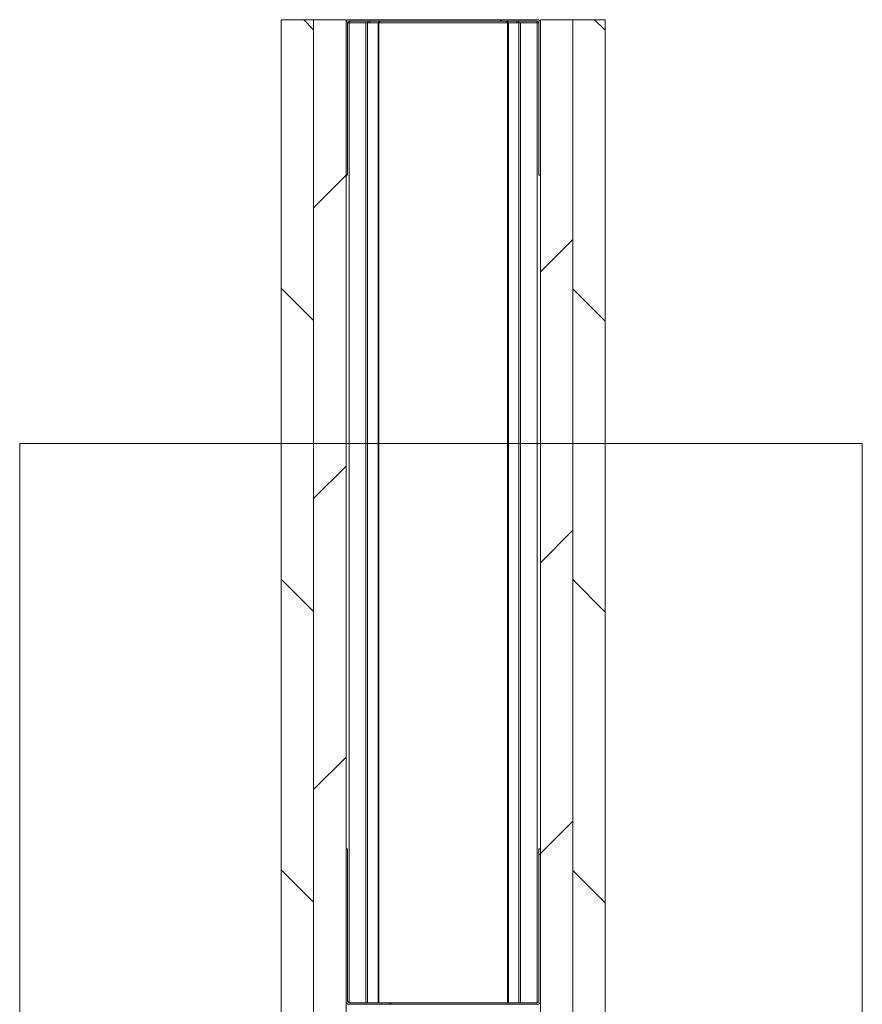
# Paper-space layout 'Varidoors High-care sheet2' of a CAD drawing. Units: millimetres. Extents: x 0 to 420, y 0 to 297.
# Drawn here: x 243 to 256, y 262 to 278 of the extents above; entities that cross this region are included whole.
import ezdxf

# ---------------------------------------------------------------- set-up
doc = ezdxf.new("R2010")
doc.units = ezdxf.units.MM

psp = doc.layouts.new('Varidoors High-care sheet2')

# ---------------------------------------------------------------- hatches: boundary and pattern name
at = {"linetype": 'Continuous', "lineweight": 18}
h = psp.add_hatch(dxfattribs=at)
h.set_pattern_fill('ANSI31', angle=90, style=0)
h.paths.add_polyline_path([(247.83, 259.473), (247.83, 277.673), (247.33, 277.673), (247.33, 259.473)], flags=0)
h = psp.add_hatch(dxfattribs=at)
h.set_pattern_fill('ANSI31', angle=3e-322, style=0)
h.paths.add_polyline_path([(248.33, 277.673), (247.83, 277.673), (247.83, 259.473), (248.33, 259.473)], flags=0)
h = psp.add_hatch(dxfattribs=at)
h.set_pattern_fill('ANSI32', style=0)
edge = h.paths.add_edge_path(flags=0)
edge.add_line((248.33, 275.273), (248.354, 275.273))
edge.add_line((248.354, 275.273), (248.354, 277.625))
edge.add_arc((248.378, 277.625), 0.024, 90, 180, ccw=False)
edge.add_line((248.378, 277.649), (251.282, 277.649))
edge.add_arc((251.282, 277.625), 0.024, 0, 90, ccw=False)
edge.add_line((251.306, 277.625), (251.306, 275.273))
edge.add_line((251.306, 275.273), (251.33, 275.273))
edge.add_line((251.33, 275.273), (251.33, 277.625))
edge.add_arc((251.282, 277.625), 0.048, 0, 90)
edge.add_line((251.282, 277.673), (248.378, 277.673))
edge.add_arc((248.378, 277.625), 0.048, 90, 180)
edge.add_line((248.33, 277.625), (248.33, 275.273))
h = psp.add_hatch(dxfattribs=at)
h.set_pattern_fill('ANSI31', angle=3e-322, style=0)
h.paths.add_polyline_path([(251.83, 259.473), (251.83, 277.673), (251.33, 277.673), (251.33, 259.473)], flags=0)
h = psp.add_hatch(dxfattribs=at)
h.set_pattern_fill('ANSI31', angle=90, style=0)
h.paths.add_polyline_path([(252.33, 259.473), (252.33, 277.673), (251.83, 277.673), (251.83, 259.473)], flags=0)
h = psp.add_hatch(dxfattribs=at)
h.set_pattern_fill('ANSI32', style=0)
edge = h.paths.add_edge_path(flags=0)
edge.add_line((248.354, 262.521), (248.354, 264.873))
edge.add_line((248.354, 264.873), (248.33, 264.873))
edge.add_line((248.33, 264.873), (248.33, 262.521))
edge.add_arc((248.378, 262.521), 0.048, 180, 270)
edge.add_line((248.378, 262.473), (251.282, 262.473))
edge.add_arc((251.282, 262.521), 0.048, 270, 360)
edge.add_line((251.33, 262.521), (251.33, 264.873))
edge.add_line((251.33, 264.873), (251.306, 264.873))
edge.add_line((251.306, 264.873), (251.306, 262.521))
edge.add_arc((251.282, 262.521), 0.024, 270, 360, ccw=False)
edge.add_line((251.282, 262.497), (248.378, 262.497))
edge.add_arc((248.378, 262.521), 0.024, 180, 270, ccw=False)

# ---------------------------------------------------------------- linework, layer by layer
at = {"color": 7, "linetype": 'Continuous', "lineweight": 18}
for p, q in [((247.83, 277.673), (247.33, 277.673)), ((247.33, 259.473), (247.33, 277.673)), ((247.83, 277.673), (247.83, 259.473)), ((247.83, 259.473), (247.83, 277.673)), ((247.83, 277.673), (248.33, 277.673)), ((248.33, 277.673), (248.33, 259.473)), ((248.33, 277.649), (248.337, 277.649)), ((248.33, 275.273), (248.33, 277.625)), ((248.354, 275.273), (248.354, 277.625)), ((248.354, 277.625), (248.378, 277.625)), ((248.378, 277.673), (251.282, 277.673)), ((248.378, 277.649), (251.282, 277.649)), ((248.378, 277.625), (248.378, 262.497)), ((248.378, 277.625), (248.636, 277.625)), ((248.636, 277.625), (248.636, 262.497)), ((248.636, 277.625), (248.663, 277.625)), ((248.663, 277.625), (248.663, 262.497)), ((248.663, 277.625), (248.824, 277.625)), ((248.824, 277.625), (248.824, 262.497)), ((248.824, 277.625), (248.838, 277.625)), ((248.838, 277.625), (248.838, 262.497)), ((248.838, 277.625), (250.823, 277.625)), ((250.823, 277.625), (250.823, 262.497)), ((250.823, 277.625), (250.836, 277.625)), ((250.836, 277.625), (250.836, 262.497)), ((250.836, 277.625), (250.998, 277.625)), ((250.998, 277.625), (250.998, 262.497)), ((250.998, 277.625), (251.025, 277.625)), ((251.025, 277.625), (251.025, 262.497)), ((251.025, 277.625), (251.282, 277.625)), ((251.282, 277.625), (251.282, 262.497)), ((251.282, 277.625), (251.306, 277.625)), ((251.306, 277.625), (251.306, 275.273)), ((251.324, 277.649), (251.33, 277.649)), ((251.33, 259.473), (251.33, 277.673)), ((251.83, 277.673), (251.33, 277.673)), ((251.33, 277.625), (251.33, 275.273)), ((252.33, 277.673), (251.83, 277.673)), ((251.83, 259.473), (251.83, 277.673)), ((251.83, 277.673), (251.83, 259.473)), ((252.33, 277.673), (252.33, 259.473)), ((248.354, 275.273), (248.33, 275.273)), ((251.33, 275.273), (251.306, 275.273)), ((243.293, 271.131), (256.298, 271.131)), ((243.293, 271.131), (243.293, 250.618)), ((256.298, 271.131), (256.298, 250.618)), ((248.33, 264.873), (248.33, 262.521)), ((248.354, 264.873), (248.33, 264.873)), ((248.354, 264.873), (248.354, 262.521)), ((251.306, 262.521), (251.306, 264.873)), ((251.33, 264.873), (251.306, 264.873)), ((251.33, 262.521), (251.33, 264.873)), ((248.33, 262.497), (248.337, 262.497)), ((248.378, 262.497), (251.282, 262.497)), ((248.378, 262.473), (251.282, 262.473)), ((251.324, 262.497), (251.33, 262.497))]:
    psp.add_line(p, q, dxfattribs=at)
at = {"color": 174, "linetype": 'Continuous', "lineweight": 18}
for p, q in [((248.378, 277.649), (248.378, 277.625)), ((248.666, 277.649), (248.666, 277.625)), ((248.696, 277.649), (248.696, 277.625)), ((248.832, 277.649), (248.832, 277.625)), ((248.847, 277.649), (248.847, 277.625)), ((250.814, 277.649), (250.814, 277.625)), ((250.829, 277.649), (250.829, 277.625)), ((250.965, 277.649), (250.965, 277.625)), ((250.995, 277.649), (250.995, 277.625)), ((251.282, 277.649), (251.282, 277.625))]:
    psp.add_line(p, q, dxfattribs=at)
at = {"color": 7, "linetype": 'Continuous', "lineweight": 18}
for centre, radius, start, end in [((248.378, 277.625), 0.048, 90, 180), ((248.378, 277.625), 0.024, 90, 180), ((251.282, 277.625), 0.048, 0, 90), ((251.282, 277.625), 0.024, 0, 90), ((248.378, 262.521), 0.048, 180, 270), ((248.378, 262.521), 0.024, 180, 270), ((251.282, 262.521), 0.024, 270, 0), ((251.282, 262.521), 0.048, 270, 0)]:
    psp.add_arc(centre, radius, start, end, dxfattribs=at)

doc.saveas('drawing.dxf')
